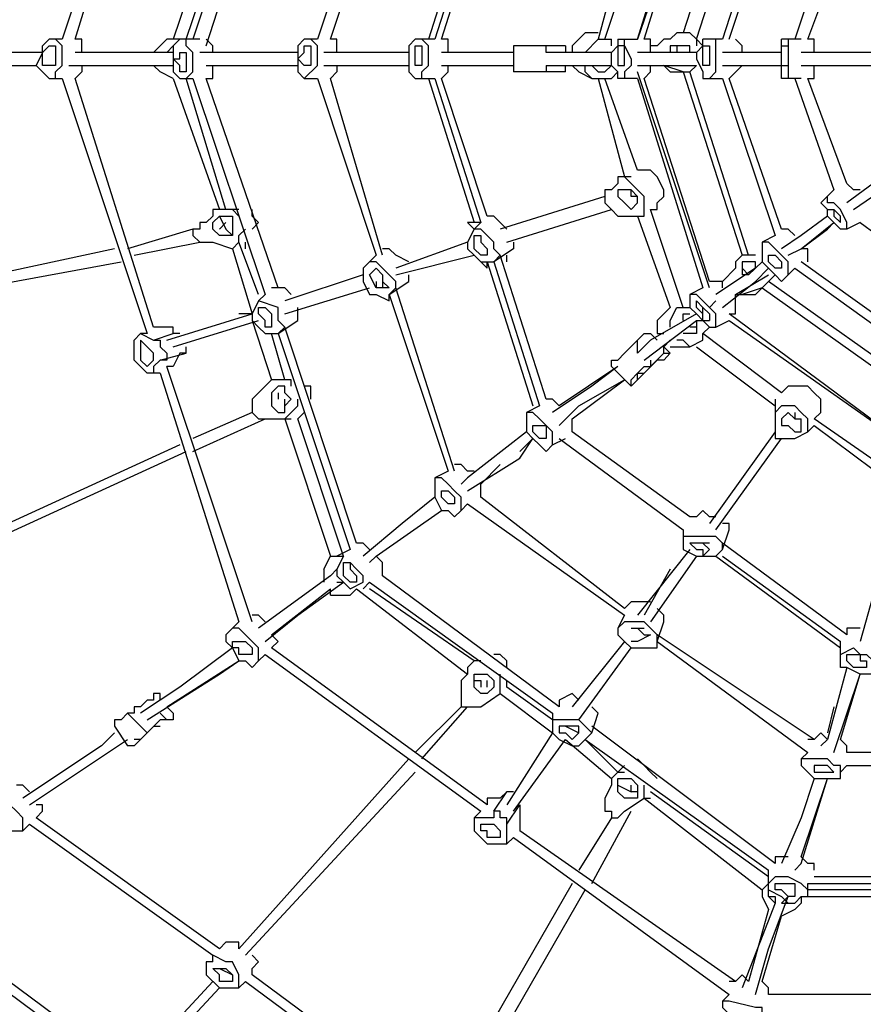
# Model space of a CAD drawing. Units: millimetres. Extents: x -4606 to 4594, y -4607 to 4593.
# Drawn here: x -1399 to -262, y -1282 to 44 of the extents above; entities that cross this region are included whole.
import ezdxf

# ---------------------------------------------------------------- set-up
doc = ezdxf.new("R2010")
doc.units = ezdxf.units.MM
doc.header["$LTSCALE"] = 20
doc.linetypes.add('HIDDEN', pattern=[9.525, 6.35, -3.175])
doc.layers.add('2d', color=230, linetype='Continuous')
doc.layers.add('EN-Safetyzone', color=93, linetype='HIDDEN')

msp = doc.modelspace()

# ---------------------------------------------------------------- linework, layer by layer
at = {"layer": '2d'}
for p, q in [((-583.9, -17.2), (-583.9, 18)), ((-451.8, 18), (-478.2, 18)), ((-478.2, -17.2), (-478.2, 18)), ((-372.1, -34.8), (-372.1, 18)), ((-345.7, 18), (-372.1, 18)), ((-363.3, 18), (-363.3, -34.8)), ((-865.6, -17.2), (-865.6, 9.2)), ((-663.1, -26), (-733.5, -26)), ((-522.2, -26), (-495.8, -26)), ((-451.8, -17.2), (-363.3, -17.2)), ((-345.7, -34.8), (-372.1, -34.8)), ((-777.5, -228.9), (-795.1, -228.9)), ((-434.2, -352.1), (-434.2, -325.7)), ((-1076.8, -493.4), (-1032.8, -493.4)), ((-575, -775.6), (-557.4, -775.6)), ((-292.9, -828.4), (-292.9, -793.2))]:
    msp.add_line(p, q, dxfattribs=at)
at = {"layer": '2d', "flags": 128}
for points in [[(-1226.9, 361.8), (-1341.4, 18)], [(-1323.8, 18), (-1218.1, 361.8)], [(-1068, 309), (-1165.3, 18)], [(-1147.3, 9.2), (-1050.4, 309)], [(-557.4, 18), (-469.4, 300.2), (-566.2, 18), (-478.2, 300.2)], [(-425.4, 273.3), (-504.6, 26.8)], [(-918.4, 255.7), (-997.6, 18)], [(-980, 18), (-900.8, 255.7)], [(-487, 18), (-407.3, 264.5)], [(-380.9, 238.1), (-451.8, 18)], [(-443, 18), (-372.1, 229.3)], [(-1129.6, 202.9), (-1191.7, 18)], [(-1174.1, 18), (-1112, 202.9)], [(-786.3, 211.7), (-847.9, 18)], [(-777.5, 211.7), (-839.1, 18)], [(-830.3, 18), (-768.7, 211.7)], [(-301.7, 176.5), (-354.5, 18)], [(-583.9, 150.1), (-619.1, 18)], [(-610.3, 18), (-566.2, 150.1)], [(-336.9, 18), (-284.1, 158.9)], [(-619.1, 26.8), (-636.7, 26.8), (-654.3, 9.2), (-654.3, 0.4)], [(-487, 18), (-495.8, 26.8), (-513.4, 26.8), (-522.2, 18), (-531, 18), (-539.8, 9.2), (-548.6, 9.2)], [(-1341.4, 18), (-1359, 18), (-1367.8, 9.2)], [(-1350.2, -34.8), (-1350.2, -26), (-1341.4, -17.2), (-1341.4, 9.2), (-1350.2, 18)], [(-1315, 0.4), (-1315, 18), (-1323.8, 18)], [(-1156.1, 18), (-1200.5, 18), (-1209.3, 9.2)], [(-1182.9, 18), (-1191.7, 9.2), (-1191.7, -26), (-1182.9, -34.8)], [(-1174.1, -34.8), (-1165.3, -26), (-1165.3, 0.4), (-1174.1, 9.2), (-1174.1, 18)], [(-1138.4, 0.4), (-1138.4, 9.2), (-1147.3, 18)], [(-997.6, 18), (-1015.2, 18), (-1024, 9.2), (-1024, -26), (-1015.2, -34.8), (-997.6, -34.8)], [(-1015.2, -34.8), (-997.6, -17.2), (-997.6, 9.2), (-1006.4, 18)], [(-971.2, 0.4), (-971.2, 18), (-980, 18)], [(-839.1, 18), (-865.6, 18), (-874.4, 9.2), (-874.4, -26), (-865.6, -34.8), (-839.1, -34.8)], [(-856.7, -34.8), (-856.7, -26), (-847.9, -17.2), (-847.9, 9.2), (-856.7, 18)], [(-821.5, 0.4), (-821.5, 18), (-830.3, 18)], [(-636.7, 0.4), (-619.1, 18), (-601.5, 18)], [(-601.5, 9.2), (-601.5, 18)], [(-592.7, 18), (-566.2, 18)], [(-592.7, 18), (-592.7, -17.2), (-583.9, -17.2)], [(-548.6, 0.4), (-548.6, 18), (-557.4, 18)], [(-487, 18), (-487, 9.2)], [(-478.2, 9.2), (-487, 18)], [(-469.4, -34.8), (-460.6, -26), (-460.6, 18)], [(-425.4, 0.4), (-425.4, 9.2), (-434.2, 18)], [(-328.1, 0.4), (-328.1, 18), (-336.9, 18)], [(-1367.8, 0.4), (-1517.4, 0.4)], [(-1367.8, 0.4), (-1376.6, -17.2), (-1367.8, -26), (-1359, -34.8), (-1341.4, -34.8)], [(-1367.8, 0.4), (-1359, 9.2), (-1350.2, 9.2), (-1350.2, -17.2), (-1367.8, -17.2), (-1367.8, 9.2)], [(-1191.7, 0.4), (-1323.8, 0.4)], [(-1209.3, 9.2), (-1218.1, 0.4)], [(-1191.7, 9.2), (-1200.5, 0.4)], [(-1024, 0.4), (-1156.1, 0.4)], [(-874.4, 0.4), (-988.8, 0.4)], [(-865.6, 9.2), (-856.7, 9.2), (-856.7, -17.2), (-865.6, -17.2)], [(-733.5, 0.4), (-830.3, 0.4)], [(-663.1, 9.2), (-733.5, 9.2), (-733.5, -26)], [(-689.5, 0.4), (-689.5, 9.2)], [(-601.5, 0.4), (-689.5, 0.4)], [(-663.1, 9.2), (-663.1, 0.4)], [(-566.2, -34.8), (-592.7, -34.8), (-592.7, -26), (-601.5, -17.2), (-601.5, 0.4), (-592.7, 9.2)], [(-583.9, 9.2), (-592.7, 9.2)], [(-583.9, 9.2), (-575, -8.4), (-575, -17.2), (-583.9, -26), (-583.9, -34.8)], [(-487, 0.4), (-566.2, 0.4)], [(-495.8, 9.2), (-522.2, 9.2), (-522.2, 0.4)], [(-513.4, 9.2), (-513.4, 0.4)], [(-495.8, 0.4), (-495.8, 9.2)], [(-478.2, 9.2), (-487, 0.4), (-487, -8.4), (-478.2, -26), (-478.2, -34.8), (-451.8, -34.8)], [(-478.2, 9.2), (-469.4, 9.2), (-469.4, -17.2), (-478.2, -17.2)], [(-372.1, 0.4), (-451.8, 0.4)], [(-372.1, 9.2), (-363.3, 9.2)], [(-143.3, 0.4), (-345.7, 0.4)], [(-1517.4, -17.2), (-1376.6, -17.2)], [(-1332.6, -17.2), (-1191.7, -17.2)], [(-1315, -17.2), (-1315, -26), (-1323.8, -34.8)], [(-1209.3, -26), (-1218.1, -17.2)], [(-1191.7, -34.8), (-1209.3, -26)], [(-1147.3, -34.8), (-1138.4, -34.8), (-1138.4, -17.2)], [(-1147.3, -17.2), (-1024, -17.2)], [(-988.8, -17.2), (-874.4, -17.2)], [(-971.2, -17.2), (-971.2, -26), (-980, -34.8)], [(-830.3, -34.8), (-821.5, -26), (-821.5, -17.2)], [(-830.3, -17.2), (-733.5, -17.2)], [(-689.5, -17.2), (-601.5, -17.2)], [(-689.5, -17.2), (-689.5, -26)], [(-663.1, -26), (-663.1, -17.2)], [(-654.3, -17.2), (-645.5, -26), (-627.9, -34.8), (-636.7, -26), (-636.7, -17.2)], [(-627.9, -17.2), (-619.1, -26), (-610.3, -26), (-601.5, -17.2)], [(-627.9, -34.8), (-601.5, -34.8), (-592.7, -26)], [(-566.2, -17.2), (-487, -17.2)], [(-469.4, -316.9), (-566.2, -26)], [(-557.4, -34.8), (-548.6, -26), (-548.6, -17.2)], [(-531, -17.2), (-522.2, -26)], [(-504.6, -26), (-531, -17.2)], [(-504.6, -26), (-425.4, -272.9)], [(-487, -17.2), (-495.8, -26)], [(-416.6, -272.9), (-495.8, -26)], [(-425.4, -17.2), (-443, -34.8)], [(-345.7, -17.2), (-143.3, -17.2)], [(-336.9, -34.8), (-328.1, -34.8), (-328.1, -17.2)], [(-1341.4, -34.8), (-1226.9, -378.6)], [(-1218.1, -369.8), (-1323.8, -34.8)], [(-1191.7, -34.8), (-1129.6, -211.3)], [(-1182.9, -34.8), (-1165.3, -34.8)], [(-1120.8, -211.3), (-1174.1, -34.8)], [(-1165.3, -34.8), (-1068, -325.7)], [(-1050.4, -316.9), (-1147.3, -34.8)], [(-997.6, -34.8), (-918.4, -272.9)], [(-909.6, -272.9), (-980, -34.8)], [(-847.9, -34.8), (-786.3, -228.9)], [(-839.1, -34.8), (-777.5, -228.9)], [(-768.7, -220.1), (-830.3, -34.8)], [(-619.1, -34.8), (-583.9, -167.3)], [(-566.2, -158.5), (-610.3, -34.8)], [(-566.2, -34.8), (-478.2, -316.9)], [(-469.4, -308.1), (-557.4, -34.8)], [(-451.8, -34.8), (-380.9, -246.5)], [(-372.1, -237.7), (-443, -34.8)], [(-354.5, -34.8), (-301.7, -184.9)], [(-284.1, -176.1), (-336.9, -34.8)], [(-116.8, -79.3), (-284.1, -202.5)], [(-275.3, -211.3), (-108, -96.9)], [(-548.6, -211.3), (-539.8, -211.3), (-539.8, -202.5), (-531, -193.7), (-531, -184.9), (-539.8, -167.3), (-548.6, -158.5), (-566.2, -158.5)], [(-575, -167.3), (-592.7, -167.3), (-592.7, -176.1), (-601.5, -184.9), (-610.3, -184.9), (-610.3, -202.5), (-601.5, -211.3), (-592.7, -220.1), (-557.4, -220.1), (-557.4, -193.7), (-566.2, -184.9), (-575, -176.1), (-583.9, -167.3)], [(-566.2, -193.7), (-575, -193.7), (-575, -184.9)], [(-301.7, -184.9), (-319.3, -202.5), (-310.5, -211.3)], [(-266.5, -184.9), (-275.3, -184.9), (-284.1, -176.1)], [(-610.3, -193.7), (-751.1, -237.7)], [(-284.1, -237.7), (-284.1, -228.9), (-292.9, -211.3), (-301.7, -202.5), (-310.5, -202.5), (-310.5, -193.7)], [(-1103.2, -211.3), (-1138.4, -211.3), (-1138.4, -220.1), (-1147.3, -228.9), (-1156.1, -228.9), (-1156.1, -237.7), (-1165.3, -237.7), (-1165.3, -246.5), (-1156.1, -255.3), (-1138.4, -255.3), (-1112, -264.1), (-1103.2, -255.3), (-1103.2, -246.5), (-1094.4, -237.7)], [(-1103.2, -220.1), (-1112, -211.3)], [(-1085.6, -237.7), (-1076.8, -228.9), (-1085.6, -220.1), (-1085.6, -211.3)], [(-742.3, -255.3), (-601.5, -211.3)], [(-504.6, -343.3), (-548.6, -211.3)], [(-266.5, -228.9), (-284.1, -237.7), (-292.9, -237.7), (-301.7, -228.9), (-310.5, -220.1), (-310.5, -211.3), (-301.7, -211.3), (-301.7, -220.1), (-292.9, -228.9), (-292.9, -220.1), (-301.7, -211.3)], [(-1129.6, -220.1), (-1120.8, -237.7)], [(-742.3, -237.7), (-759.9, -220.1), (-768.7, -220.1)], [(-566.2, -220.1), (-522.2, -343.3)], [(-310.5, -220.1), (-345.7, -246.5), (-372.1, -264.1)], [(-1165.3, -237.7), (-1253.3, -264.1)], [(-1120.8, -228.9), (-1129.6, -237.7)], [(-1112, -246.5), (-1120.8, -237.7)], [(-795.1, -228.9), (-786.3, -237.7)], [(-777.5, -281.7), (-759.9, -281.7), (-751.1, -272.9), (-759.9, -264.1), (-759.9, -255.3), (-768.7, -246.5), (-777.5, -237.7), (-786.3, -237.7), (-795.1, -255.3), (-795.1, -264.1), (-786.3, -272.9), (-777.5, -281.7)], [(-777.5, -228.9), (-786.3, -237.7)], [(-354.5, -246.5), (-363.3, -237.7), (-372.1, -237.7)], [(-363.3, -272.9), (-345.7, -264.1), (-310.5, -237.7), (-301.7, -228.9)], [(-345.7, -264.1), (-301.7, -228.9)], [(-266.5, -228.9), (-134.5, -325.7)], [(-786.3, -264.1), (-786.3, -246.5), (-777.5, -246.5), (-777.5, -255.3), (-768.7, -264.1), (-768.7, -272.9), (-777.5, -272.9), (-786.3, -264.1)], [(-380.9, -246.5), (-398.5, -255.3), (-398.5, -281.7), (-389.7, -290.5), (-380.9, -299.3), (-372.1, -308.1), (-363.3, -299.3), (-363.3, -281.7), (-372.1, -272.9), (-380.9, -264.1), (-389.7, -255.3), (-398.5, -255.3)], [(-1270.9, -264.1), (-1596.7, -334.5)], [(-1244.5, -272.9), (-1156.1, -255.3)], [(-1112, -264.1), (-1085.6, -352.1)], [(-1076.8, -325.7), (-1103.2, -255.3)], [(-1094.4, -264.1), (-1094.4, -255.3)], [(-874.4, -281.7), (-892, -272.9), (-900.8, -264.1), (-909.6, -264.1)], [(-795.1, -255.3), (-892, -290.5)], [(-733.5, -255.3), (-733.5, -264.1), (-759.9, -281.7)], [(-336.9, -281.7), (-336.9, -264.1), (-345.7, -264.1)], [(-918.4, -272.9), (-927.2, -281.7)], [(-892, -299.3), (-786.3, -272.9)], [(-689.5, -467), (-751.1, -272.9)], [(-742.3, -281.7), (-742.3, -272.9)], [(-407.3, -272.9), (-425.4, -272.9), (-434.2, -281.7), (-434.2, -290.5), (-451.8, -308.1)], [(-1596.7, -343.3), (-1262.1, -281.7)], [(-918.4, -308.1), (-918.4, -316.9), (-927.2, -299.3), (-918.4, -290.5), (-909.6, -299.3)], [(-777.5, -281.7), (-768.7, -290.5)], [(-768.7, -281.7), (-707.1, -475.8)], [(-768.7, -290.5), (-768.7, -281.7)], [(-759.9, -281.7), (-698.3, -475.8)], [(-398.5, -281.7), (-407.3, -290.5), (-460.6, -325.7)], [(-451.8, -343.3), (-407.3, -308.1), (-389.7, -290.5)], [(-407.3, -281.7), (-425.4, -281.7), (-425.4, -299.3)], [(-425.4, -290.5), (-416.6, -299.3)], [(-398.5, -281.7), (-416.6, -299.3)], [(-407.3, -290.5), (-407.3, -281.7)], [(-363.3, -299.3), (-354.5, -290.5)], [(-354.5, -290.5), (-169.7, -423)], [(-160.9, -414.2), (-345.7, -281.7)], [(-936, -299.3), (-1041.6, -334.5)], [(-909.6, -299.3), (-909.6, -316.9)], [(-900.8, -325.7), (-874.4, -308.1), (-874.4, -299.3)], [(-434.2, -325.7), (-389.7, -299.3)], [(-416.6, -299.3), (-425.4, -299.3)], [(-407.3, -325.7), (-380.9, -299.3)], [(-1032.8, -325.7), (-1041.6, -316.9), (-1059.2, -316.9)], [(-1041.6, -352.1), (-927.2, -316.9)], [(-909.6, -308.1), (-900.8, -316.9), (-918.4, -316.9)], [(-812.7, -563.9), (-892, -316.9)], [(-478.2, -316.9), (-495.8, -325.7)], [(-451.8, -316.9), (-451.8, -308.1), (-469.4, -308.1)], [(-398.5, -316.9), (-425.4, -325.7)], [(-398.5, -316.9), (-187.3, -467)], [(-178.5, -458.2), (-389.7, -308.1)], [(-1068, -325.7), (-1076.8, -334.5)], [(-900.8, -325.7), (-821.5, -563.9)], [(-434.2, -325.7), (-407.3, -325.7)], [(-1068, -378.6), (-1050.4, -378.6), (-1041.6, -369.8), (-1050.4, -361), (-1050.4, -343.3), (-1076.8, -334.5), (-1085.6, -352.1), (-1085.6, -361), (-1076.8, -369.8), (-1068, -378.6)], [(-1050.4, -378.6), (-1024, -361), (-1024, -343.3)], [(-522.2, -343.3), (-539.8, -361), (-539.8, -378.6), (-531, -378.6)], [(-522.2, -369.8), (-522.2, -361), (-513.4, -343.3)], [(-513.4, -343.3), (-495.8, -343.3)], [(-478.2, -352.1), (-487, -343.3), (-487, -334.5), (-478.2, -343.3), (-469.4, -352.1), (-469.4, -361)], [(-478.2, -361), (-478.2, -343.3)], [(-460.6, -334.5), (-469.4, -343.3)], [(-1200.5, -387.4), (-1085.6, -352.1), (-1103.2, -352.1)], [(-487, -352.1), (-548.6, -387.4), (-566.2, -405)], [(-504.6, -361), (-504.6, -352.1), (-495.8, -352.1)], [(-443, -361), (-204.9, -528.6), (-443, -352.1)], [(-443, -352.1), (-434.2, -352.1)], [(-1209.3, -431.8), (-1226.9, -431.8), (-1235.7, -423), (-1244.5, -414.2), (-1244.5, -387.4), (-1235.7, -378.6), (-1218.1, -387.4), (-1191.7, -378.6), (-1191.7, -369.8), (-1218.1, -369.8)], [(-1191.7, -396.2), (-1076.8, -361)], [(-1085.6, -361), (-1059.2, -440.6)], [(-944.8, -660.7), (-1041.6, -369.8)], [(-557.4, -414.2), (-487, -361), (-469.4, -361)], [(-487, -361), (-487, -378.6), (-504.6, -378.6)], [(-495.8, -396.2), (-478.2, -387.4), (-478.2, -378.6), (-469.4, -369.8)], [(-487, -369.8), (-495.8, -369.8)], [(-460.6, -369.8), (-443, -361)], [(-1226.9, -378.6), (-1235.7, -378.6)], [(-1182.9, -378.6), (-1191.7, -378.6)], [(-1041.6, -440.6), (-1059.2, -378.6)], [(-1050.4, -378.6), (-953.6, -669.5)], [(-566.2, -440.6), (-566.2, -431.8), (-557.4, -423), (-548.6, -423), (-531, -405), (-522.2, -405), (-531, -414.2), (-539.8, -414.2), (-575, -449.4), (-601.5, -423), (-601.5, -414.2), (-592.7, -414.2), (-583.9, -405), (-557.4, -378.6), (-548.6, -378.6), (-539.8, -387.4)], [(-372.1, -458.2), (-478.2, -378.6)], [(-1235.7, -387.4), (-1235.7, -414.2), (-1226.9, -423), (-1218.1, -414.2), (-1218.1, -405), (-1226.9, -396.2), (-1235.7, -387.4)], [(-1218.1, -387.4), (-1209.3, -387.4), (-1209.3, -396.2), (-1200.5, -405), (-1200.5, -414.2), (-1209.3, -414.2), (-1218.1, -423), (-1218.1, -431.8)], [(-1174.1, -405), (-1174.1, -396.2)], [(-566.2, -405), (-566.2, -387.4)], [(-531, -396.2), (-522.2, -387.4)], [(-531, -405), (-531, -396.2), (-522.2, -405)], [(-522.2, -396.2), (-495.8, -396.2), (-504.6, -387.4), (-513.4, -387.4)], [(-487, -396.2), (-380.9, -475.8)], [(-1209.3, -414.2), (-1174.1, -405), (-1182.9, -405), (-1191.7, -423), (-1200.5, -423)], [(-1085.6, -766.8), (-1200.5, -423)], [(-592.7, -423), (-627.9, -449.4), (-680.7, -484.6)], [(-592.7, -423), (-671.9, -475.8)], [(-548.6, -414.2), (-548.6, -423)], [(-1209.3, -431.8), (-1103.2, -766.8)], [(-575, -449.4), (-575, -440.6), (-566.2, -431.8), (-557.4, -431.8)], [(-1032.8, -440.6), (-1059.2, -440.6), (-1085.6, -467), (-1085.6, -484.6), (-1076.8, -493.4)], [(-1041.6, -475.8), (-1032.8, -467), (-1041.6, -458.2), (-1041.6, -449.4), (-1050.4, -449.4), (-1059.2, -458.2), (-1059.2, -475.8), (-1050.4, -484.6), (-1041.6, -484.6), (-1041.6, -467)], [(-1032.8, -449.4), (-1032.8, -440.6)], [(-1006.4, -467), (-1006.4, -449.4), (-1015.2, -449.4)], [(-671.9, -502.2), (-645.5, -475.8), (-583.9, -440.6)], [(-654.3, -493.4), (-583.9, -440.6)], [(-328.1, -493.4), (-319.3, -484.6), (-319.3, -467), (-328.1, -458.2), (-336.9, -449.4), (-363.3, -449.4), (-372.1, -458.2)], [(-1050.4, -458.2), (-1050.4, -467)], [(-1041.6, -493.4), (-1024, -475.8), (-1024, -467)], [(-698.3, -475.8), (-715.9, -484.6), (-715.9, -511), (-707.1, -519.8), (-698.3, -528.6), (-689.5, -537.5), (-680.7, -528.6), (-680.7, -511), (-689.5, -502.2), (-698.3, -493.4), (-707.1, -484.6), (-715.9, -484.6)], [(-671.9, -475.8), (-680.7, -467), (-689.5, -467)], [(-380.9, -467), (-380.9, -519.8), (-354.5, -519.8), (-336.9, -511), (-336.9, -493.4), (-345.7, -484.6), (-354.5, -475.8), (-372.1, -475.8), (-380.9, -484.6)], [(-1085.6, -484.6), (-1165.3, -519.8)], [(-1024, -493.4), (-1015.2, -484.6)], [(-354.5, -493.4), (-363.3, -484.6), (-372.1, -493.4), (-372.1, -502.2), (-363.3, -502.2), (-354.5, -511), (-345.7, -511), (-345.7, -493.4)], [(-354.5, -484.6), (-354.5, -493.4), (-345.7, -493.4)], [(-1165.3, -537.5), (-1068, -493.4)], [(-1041.6, -493.4), (-980, -678.3)], [(-962.4, -678.3), (-1024, -493.4)], [(-654.3, -511), (-654.3, -493.4)], [(-336.9, -511), (-328.1, -502.2)], [(-213.7, -572.7), (-328.1, -493.4)], [(-328.1, -502.2), (-222.5, -581.5)], [(-715.9, -511), (-795.1, -572.7), (-803.9, -581.5)], [(-495.8, -625.5), (-654.3, -511)], [(-380.9, -511), (-469.4, -634.3)], [(-1182.9, -528.6), (-1491, -669.5)], [(-795.1, -590.3), (-724.7, -546.3), (-707.1, -519.8)], [(-724.7, -537.5), (-707.1, -519.8)], [(-680.7, -528.6), (-663.1, -519.8)], [(-671.9, -519.8), (-504.6, -643.1)], [(-460.6, -643.1), (-372.1, -519.8)], [(-1482.2, -678.3), (-1174.1, -537.5)], [(-786.3, -563.9), (-795.1, -563.9), (-803.9, -555.1), (-812.7, -555.1)], [(-777.5, -581.5), (-751.1, -555.1)], [(-821.5, -563.9), (-839.1, -572.7)], [(-777.5, -599.1), (-777.5, -581.5)], [(-839.1, -599.1), (-883.2, -634.3), (-936, -678.3)], [(-803.9, -616.7), (-795.1, -607.9)], [(-795.1, -607.9), (-583.9, -758)], [(-583.9, -748.7), (-777.5, -599.1)], [(-918.4, -678.3), (-830.3, -616.7)], [(-460.6, -625.5), (-469.4, -625.5), (-478.2, -616.7), (-487, -625.5), (-495.8, -625.5)], [(-451.8, -669.5), (-443, -643.1), (-443, -634.3), (-451.8, -634.3)], [(-504.6, -643.1), (-504.6, -669.5), (-487, -678.3), (-460.6, -678.3), (-451.8, -669.5), (-451.8, -660.7), (-460.6, -651.9), (-504.6, -651.9)], [(-927.2, -669.5), (-936, -660.7), (-944.8, -660.7)], [(-469.4, -660.7), (-495.8, -660.7), (-487, -669.5), (-478.2, -669.5), (-478.2, -678.3), (-469.4, -669.5)], [(-478.2, -660.7), (-469.4, -669.5)], [(-284.1, -784.4), (-451.8, -660.7)], [(-953.6, -669.5), (-971.2, -678.3)], [(-495.8, -669.5), (-566.2, -758)], [(-988.8, -695.9), (-980, -678.3), (-962.4, -678.3)], [(-962.4, -678.3), (-971.2, -695.9), (-971.2, -704.7), (-962.4, -713.5), (-953.6, -722.3), (-936, -713.5), (-936, -704.7), (-944.8, -695.9), (-953.6, -687.1)], [(-962.4, -704.7), (-962.4, -687.1), (-953.6, -687.1), (-953.6, -695.9), (-944.8, -704.7), (-944.8, -713.5), (-953.6, -713.5), (-962.4, -704.7)], [(-927.2, -687.1), (-918.4, -678.3)], [(-909.6, -704.7), (-909.6, -687.1), (-918.4, -678.3)], [(-487, -678.3), (-548.6, -766.8)], [(-460.6, -678.3), (-292.9, -802)], [(-451.8, -678.3), (-292.9, -793.2)], [(-971.2, -695.9), (-980, -704.7), (-1076.8, -775.6)], [(-988.8, -695.9), (-988.8, -713.5)], [(-522.2, -695.9), (-557.4, -758)], [(-240.1, -695.9), (-248.9, -731.1), (-266.5, -793.2)], [(-1068, -793.2), (-1024, -758), (-962.4, -713.5)], [(-971.2, -713.5), (-962.4, -713.5)], [(-936, -722.3), (-927.2, -713.5)], [(-927.2, -713.5), (-680.7, -890)], [(-671.9, -881.2), (-909.6, -704.7)], [(-1059.2, -784.4), (-980, -722.3)], [(-980, -731.1), (-980, -722.3)], [(-953.6, -731.1), (-944.8, -722.3)], [(-944.8, -722.3), (-795.1, -837.2)], [(-786.3, -819.6), (-927.2, -722.3)], [(-980, -731.1), (-953.6, -731.1)], [(-548.6, -739.9), (-575, -739.9), (-583.9, -748.7)], [(-539.8, -793.2), (-531, -766.8), (-531, -758), (-539.8, -748.7)], [(-1103.2, -766.8), (-1112, -775.6)], [(-1068, -766.8), (-1076.8, -758), (-1085.6, -758)], [(-583.9, -758), (-592.7, -775.6), (-592.7, -784.4), (-583.9, -793.2), (-575, -802), (-539.8, -802), (-539.8, -784.4), (-548.6, -775.6), (-557.4, -766.8), (-583.9, -766.8), (-592.7, -775.6)], [(-566.2, -775.6), (-557.4, -784.4)], [(-266.5, -775.6), (-284.1, -775.6), (-284.1, -784.4)], [(-1059.2, -802), (-1050.4, -793.2), (-1059.2, -784.4)], [(-583.9, -793.2), (-654.3, -881.2)], [(-557.4, -784.4), (-548.6, -784.4), (-566.2, -793.2), (-575, -793.2)], [(-328.1, -925.2), (-539.8, -784.4)], [(-539.8, -793.2), (-336.9, -942.8)], [(-1112, -802), (-1182.9, -854.8), (-1235.7, -890)], [(-768.7, -1013.3), (-1059.2, -802)], [(-645.5, -898.8), (-575, -802)], [(-292.9, -810.8), (-275.3, -802), (-266.5, -810.8), (-266.5, -819.6), (-257.7, -819.6), (-257.7, -828.4), (-275.3, -828.4), (-284.1, -819.6), (-284.1, -810.8), (-257.7, -810.8), (-248.9, -819.6), (-240.1, -828.4), (-248.9, -837.2), (-266.5, -837.2), (-284.1, -828.4), (-292.9, -828.4)], [(-1226.9, -898.8), (-1129.6, -837.2), (-1103.2, -819.6)], [(-1200.5, -881.2), (-1103.2, -819.6)], [(-1076.8, -819.6), (-1068, -810.8)], [(-1068, -810.8), (-777.5, -1022.1)], [(-786.3, -819.6), (-795.1, -828.4), (-795.1, -837.2), (-803.9, -846), (-803.9, -881.2), (-777.5, -881.2), (-751.1, -863.6), (-751.1, -837.2)], [(-777.5, -819.6), (-786.3, -819.6)], [(-742.3, -828.4), (-742.3, -819.6), (-751.1, -810.8), (-759.9, -810.8)], [(-284.1, -828.4), (-310.5, -925.2), (-319.3, -934)], [(-786.3, -837.2), (-768.7, -837.2), (-759.9, -846), (-759.9, -854.8), (-768.7, -863.6), (-777.5, -863.6), (-786.3, -854.8), (-786.3, -837.2)], [(-786.3, -846), (-777.5, -846)], [(-777.5, -846), (-777.5, -854.8)], [(-768.7, -854.8), (-768.7, -846)], [(-742.3, -854.8), (-742.3, -846)], [(-301.7, -942.8), (-266.5, -837.2)], [(-292.9, -925.2), (-266.5, -837.2)], [(-680.7, -898.8), (-742.3, -854.8)], [(-1209.3, -872.4), (-1209.3, -863.6), (-1218.1, -863.6), (-1218.1, -872.4), (-1226.9, -872.4), (-1235.7, -881.2), (-1244.5, -881.2), (-1244.5, -890), (-1253.3, -890), (-1226.9, -916.4)], [(-751.1, -863.6), (-680.7, -916.4)], [(-645.5, -872.4), (-654.3, -863.6), (-671.9, -872.4), (-671.9, -881.2)], [(-1200.5, -881.2), (-1191.7, -890), (-1191.7, -898.8), (-1209.3, -898.8)], [(-803.9, -881.2), (-865.6, -942.8)], [(-856.7, -951.6), (-795.1, -881.2)], [(-627.9, -916.4), (-619.1, -890), (-627.9, -881.2)], [(-301.7, -881.2), (-310.5, -916.4)], [(-1253.3, -890), (-1262.1, -898.8), (-1270.9, -898.8), (-1270.9, -907.6)], [(-1244.5, -934), (-1209.3, -898.8)], [(-1200.5, -898.8), (-1209.3, -890)], [(-680.7, -890), (-680.7, -916.4), (-671.9, -925.2), (-654.3, -934), (-645.5, -934), (-627.9, -916.4), (-645.5, -898.8), (-680.7, -898.8)], [(-1270.9, -907.6), (-1253.3, -934)], [(-1218.1, -907.6), (-1209.3, -907.6)], [(-663.1, -907.6), (-645.5, -916.4)], [(-380.9, -1092.5), (-627.9, -907.6)], [(-1270.9, -916.4), (-1288.5, -934), (-1394.2, -1004.5)], [(-1385.4, -1013.3), (-1253.3, -925.2)], [(-1235.7, -925.2), (-1244.5, -925.2)], [(-680.7, -916.4), (-742.3, -1013.3)], [(-733.5, -1022.1), (-663.1, -925.2)], [(-663.1, -925.2), (-601.5, -978)], [(-592.7, -969.2), (-636.7, -925.2)], [(-636.7, -925.2), (-389.7, -1101.3)], [(-310.5, -925.2), (-319.3, -916.4), (-328.1, -925.2), (-336.9, -925.2)], [(-284.1, -942.8), (-284.1, -934), (-292.9, -925.2)], [(-1244.5, -934), (-1253.3, -934)], [(-874.4, -951.6), (-1103.2, -1207.4)], [(-539.8, -978), (-548.6, -969.2), (-557.4, -960.4), (-566.2, -951.6)], [(-336.9, -942.8), (-345.7, -951.6), (-345.7, -960.4), (-328.1, -978), (-292.9, -978), (-292.9, -960.4), (-301.7, -960.4), (-310.5, -951.6), (-345.7, -951.6)], [(-37.6, -942.8), (-284.1, -942.8)], [(-583.9, -960.4), (-592.7, -969.2), (-583.9, -969.2)], [(-292.9, -969.2), (-284.1, -960.4)], [(-284.1, -960.4), (-28.8, -960.4)], [(-1094.4, -1216.2), (-865.6, -969.2)], [(-592.7, -969.2), (-601.5, -978), (-601.5, -986.9), (-610.3, -1004.5), (-610.3, -1022.1), (-601.5, -1022.1), (-601.5, -1030.9), (-592.7, -1030.9), (-583.9, -1022.1), (-557.4, -1004.5), (-557.4, -986.9)], [(-328.1, -978), (-345.7, -1030.9), (-372.1, -1092.5)], [(-354.5, -1101.3), (-345.7, -1092.5), (-310.5, -978)], [(-345.7, -1083.7), (-310.5, -978)], [(-1385.4, -995.7), (-1394.2, -986.9), (-1403, -986.9)], [(-592.7, -986.9), (-575, -995.7)], [(-566.2, -995.7), (-575, -995.7), (-575, -986.9)], [(-1420.6, -995.7), (-1429.4, -1004.5), (-1429.4, -1013.3), (-1438.2, -1022.1), (-1429.4, -1030.9), (-1420.6, -1039.7), (-1411.8, -1048.5), (-1394.2, -1048.5), (-1394.2, -1030.9), (-1403, -1022.1), (-1411.8, -1013.3), (-1420.6, -1004.5), (-1429.4, -1004.5)], [(-733.5, -995.7), (-742.3, -995.7), (-751.1, -1004.5), (-768.7, -1004.5), (-768.7, -1013.3)], [(-759.9, -1022.1), (-742.3, -995.7)], [(-557.4, -1004.5), (-398.5, -1128.1)], [(-557.4, -1004.5), (-548.6, -1004.5)], [(-389.7, -1110.5), (-548.6, -995.7)], [(-1376.6, -1030.9), (-1367.8, -1022.1), (-1367.8, -1013.3), (-1376.6, -1013.3)], [(-742.3, -1039.7), (-724.7, -1013.3), (-724.7, -1048.5)], [(-1129.6, -1207.4), (-1376.6, -1030.9)], [(-777.5, -1022.1), (-786.3, -1030.9)], [(-601.5, -1030.9), (-645.5, -1101.3)], [(-627.9, -1119.3), (-575, -1022.1)], [(-1394.2, -1048.5), (-1385.4, -1039.7)], [(-1385.4, -1039.7), (-1138.4, -1216.2)], [(-742.3, -1066.1), (-733.5, -1057.3)], [(-733.5, -1057.3), (-443, -1269)], [(-434.2, -1251.4), (-724.7, -1048.5)], [(-363.3, -1083.7), (-380.9, -1083.7), (-380.9, -1092.5)], [(-328.1, -1101.3), (-328.1, -1092.5), (-336.9, -1092.5), (-345.7, -1083.7)], [(-389.7, -1136.9), (-389.7, -1101.3)], [(-336.9, -1128.1), (-345.7, -1119.3), (-363.3, -1110.5), (-380.9, -1110.5), (-389.7, -1119.3)], [(-37.6, -1110.5), (-328.1, -1110.5)], [(-654.3, -1119.3), (-821.5, -1409.8)], [(-389.7, -1119.3), (-398.5, -1128.1), (-398.5, -1136.9)], [(-336.9, -1119.3), (-28.8, -1119.3)], [(-336.9, -1136.9), (-336.9, -1119.3)], [(-803.9, -1418.6), (-636.7, -1128.1)], [(-407.3, -1269), (-389.7, -1207.4), (-363.3, -1136.9)], [(-398.5, -1136.9), (-389.7, -1154.6)], [(-389.7, -1128.1), (-372.1, -1136.9), (-363.3, -1145.7)], [(-389.7, -1136.9), (-380.9, -1136.9)], [(-389.7, -1136.9), (-380.9, -1145.7)], [(-380.9, -1136.9), (-380.9, -1145.7)], [(-372.1, -1145.7), (-363.3, -1136.9)], [(-354.5, -1145.7), (-345.7, -1136.9)], [(-345.7, -1136.9), (-160.9, -1136.9)], [(-345.7, -1136.9), (-345.7, -1145.7)], [(-160.9, -1128.1), (-336.9, -1128.1)], [(-380.9, -1145.7), (-425.4, -1260.2)], [(-372.1, -1145.7), (-354.5, -1145.7)], [(-354.5, -1154.6), (-345.7, -1145.7)], [(-1552.6, -1163.4), (-1279.7, -1365.8)], [(-1270.9, -1357), (-1543.8, -1154.6)], [(-389.7, -1154.6), (-416.6, -1251.4)], [(-398.5, -1251.4), (-372.1, -1163.4)], [(-354.5, -1154.6), (-372.1, -1163.4)], [(-1103.2, -1207.4), (-1103.2, -1198.6), (-1120.8, -1198.6), (-1129.6, -1207.4)], [(-1138.4, -1225), (-1147.3, -1225), (-1147.3, -1242.6), (-1129.6, -1260.2), (-1103.2, -1260.2), (-1103.2, -1242.6), (-1112, -1225), (-1120.8, -1225), (-1138.4, -1216.2)], [(-1138.4, -1225), (-1138.4, -1216.2)], [(-1085.6, -1242.6), (-1085.6, -1233.8), (-1076.8, -1225), (-1085.6, -1216.2)], [(-1120.8, -1233.8), (-1112, -1242.6), (-1112, -1251.4), (-1129.6, -1251.4), (-1129.6, -1242.6), (-1138.4, -1233.8), (-1120.8, -1233.8)], [(-1129.6, -1233.8), (-1112, -1242.6)], [(-847.9, -1418.6), (-1085.6, -1242.6)], [(-416.6, -1251.4), (-425.4, -1242.6), (-434.2, -1251.4), (-443, -1251.4)], [(-1138.4, -1251.4), (-1244.5, -1365.8)], [(-1235.7, -1374.6), (-1129.6, -1260.2)], [(-1103.2, -1260.2), (-1094.4, -1251.4)], [(-1094.4, -1251.4), (-856.7, -1427.4)], [(-389.7, -1269), (-389.7, -1260.2), (-398.5, -1251.4)], [(-443, -1269), (-451.8, -1277.8)], [(-28.8, -1269), (-389.7, -1269)], [(-398.5, -1304.2), (-398.5, -1286.6), (-407.3, -1286.6), (-443, -1277.8), (-451.8, -1277.8), (-451.8, -1286.6), (-443, -1295.4), (-434.2, -1304.2), (-425.4, -1313), (-407.3, -1313), (-398.5, -1304.2)]]:
    msp.add_lwpolyline(points, dxfattribs=at)
for points in [[(-1182.9, -8.4), (-1182.9, 0.4), (-1174.1, 0.4), (-1174.1, -26), (-1182.9, -26), (-1182.9, -17.2), (-1191.7, -8.4)], [(-1015.2, 0.4), (-1015.2, 9.2), (-1006.4, 9.2), (-1006.4, -17.2), (-1015.2, -17.2), (-1024, -8.4)], [(-592.7, -193.7), (-583.9, -202.5), (-575, -211.3), (-566.2, -202.5), (-566.2, -193.7), (-575, -184.9), (-592.7, -184.9)], [(-1138.4, -228.9), (-1129.6, -220.1), (-1112, -220.1), (-1112, -246.5), (-1129.6, -246.5), (-1138.4, -237.7)], [(-389.7, -272.9), (-380.9, -272.9), (-372.1, -281.7), (-372.1, -290.5), (-380.9, -290.5), (-389.7, -281.7)], [(-900.8, -325.7), (-892, -316.9), (-892, -308.1), (-900.8, -299.3), (-909.6, -290.5), (-918.4, -281.7), (-927.2, -281.7), (-936, -290.5), (-936, -308.1), (-927.2, -325.7), (-918.4, -325.7), (-900.8, -334.5)], [(-460.6, -369.8), (-460.6, -352.1), (-469.4, -343.3), (-478.2, -334.5), (-487, -325.7), (-495.8, -325.7), (-495.8, -343.3), (-487, -352.1), (-478.2, -361), (-469.4, -369.8)], [(-1076.8, -343.3), (-1068, -343.3), (-1059.2, -352.1), (-1059.2, -369.8), (-1068, -369.8), (-1068, -361), (-1076.8, -352.1)], [(-707.1, -502.2), (-689.5, -502.2), (-689.5, -519.8), (-698.3, -519.8), (-707.1, -511)], [(-803.9, -616.7), (-803.9, -599.1), (-812.7, -590.3), (-821.5, -581.5), (-830.3, -572.7), (-839.1, -572.7), (-839.1, -599.1), (-830.3, -616.7), (-821.5, -616.7), (-812.7, -625.5)], [(-830.3, -599.1), (-830.3, -590.3), (-821.5, -590.3), (-812.7, -599.1), (-812.7, -607.9), (-821.5, -607.9)], [(-1076.8, -819.6), (-1076.8, -802), (-1085.6, -793.2), (-1094.4, -784.4), (-1103.2, -775.6), (-1112, -775.6), (-1120.8, -784.4), (-1120.8, -793.2), (-1112, -802), (-1103.2, -819.6), (-1094.4, -819.6), (-1085.6, -828.4)], [(-1112, -793.2), (-1094.4, -793.2), (-1085.6, -802), (-1085.6, -810.8), (-1103.2, -810.8), (-1103.2, -802), (-1112, -802)], [(-671.9, -916.4), (-663.1, -916.4), (-654.3, -925.2), (-645.5, -916.4), (-645.5, -907.6), (-671.9, -907.6)], [(-328.1, -969.2), (-301.7, -969.2), (-310.5, -960.4), (-328.1, -960.4)], [(-592.7, -995.7), (-592.7, -978), (-575, -978), (-566.2, -986.9), (-566.2, -1004.5), (-583.9, -1004.5)], [(-751.1, -1030.9), (-751.1, -1022.1), (-759.9, -1022.1), (-759.9, -1030.9), (-786.3, -1030.9), (-786.3, -1048.5), (-768.7, -1066.1), (-742.3, -1066.1), (-742.3, -1030.9)], [(-777.5, -1039.7), (-759.9, -1039.7), (-751.1, -1048.5), (-751.1, -1057.3), (-768.7, -1057.3), (-768.7, -1048.5), (-777.5, -1048.5)], [(-380.9, -1119.3), (-354.5, -1119.3), (-354.5, -1136.9), (-363.3, -1136.9), (-372.1, -1128.1), (-380.9, -1128.1)]]:
    msp.add_lwpolyline(points, close=True, dxfattribs=at)
at = {"layer": 'EN-Safetyzone'}
msp.add_circle((-6.2, -7), 4600, dxfattribs=at)

doc.saveas('drawing.dxf')
